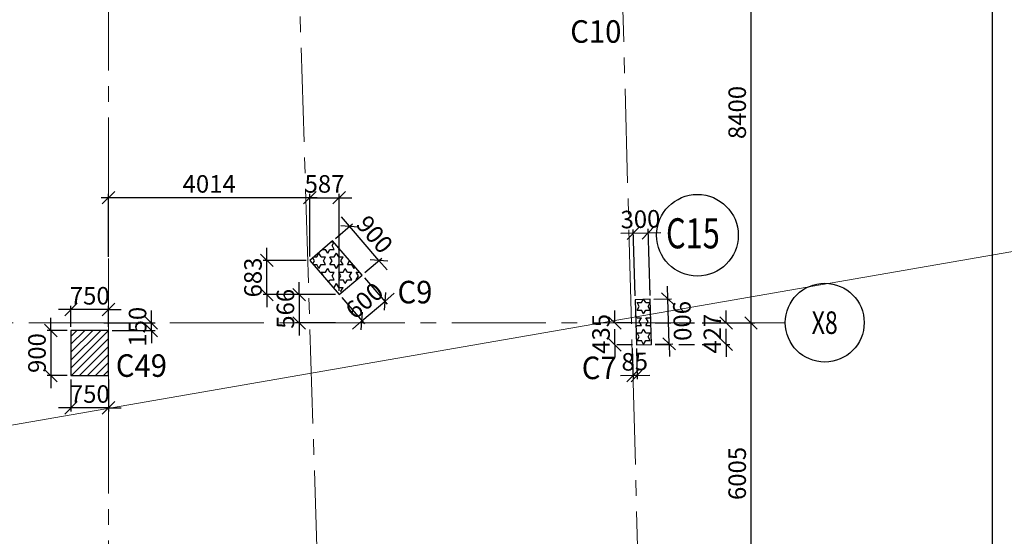
# Model space of a CAD drawing. Units: inches. Extents: x 255902 to 2278056, y -743430 to 569685.
# Drawn here: x 1720713 to 1740350, y 489465 to 499773 of the extents above; entities that cross this region are included whole.
import ezdxf
from ezdxf.enums import TextEntityAlignment as Align

# ---------------------------------------------------------------- set-up
doc = ezdxf.new("R2010")
doc.units = ezdxf.units.IN
doc.header["$LTSCALE"] = 2500
doc.header["$MEASUREMENT"] = 0
doc.linetypes.add('CENTER2', pattern=[1.125, 0.75, -0.125, 0.125, -0.125])
doc.linetypes.add('HIDDEN2', pattern=[0.1875, 0.125, -0.0625])
doc.layers.get('Defpoints').update_dxf_attribs({"color": 164})
for name, color, linetype in [('BORDER', 5, 'Continuous'), ('COLDIM', 3, 'Continuous'), ('COLUMN NO', 1, 'Continuous'), ('GRID DIMEN', 3, 'Continuous'), ('GRID MARKING', 1, 'Continuous'), ('TER. HATCH', 3, 'Continuous')]:
    doc.layers.add(name, color=color, linetype=linetype)
for name, color, linetype, lineweight in [('E-TEXT', 3, 'HIDDEN2', 9), ('Grid', 6, 'CENTER2', 5), ('V.COL', 1, 'Continuous', 25)]:
    doc.layers.add(name, color=color, linetype=linetype, lineweight=lineweight)
doc.styles.add('RD', font='romand.shx', dxfattribs={"height": 350})
doc.styles.add('RT', font='romant.shx', dxfattribs={"height": 400})
doc.dimstyles.new('MAHIDHAR', dxfattribs={"dimtxt": 350, "dimasz": 250, "dimexe": 75, "dimexo": 75, "dimgap": 100, "dimtad": 1, "dimdec": 0, "dimdsep": 46, "dimtxsty": 'RD', "dimblk1": 'OBLIQUE', "dimblk2": 'OBLIQUE', "dimsah": 1, "dimcen": 2.5, "dimdle": 150, "dimclrd": 3, "dimclre": 3, "dimclrt": 2, "dimadec": 0, "dimazin": 0, "dimtfac": 1, "dimtdec": 0, "dimtix": 1, "dimtmove": 0, "dimatfit": 3, "dimldrblk": 'OBLIQUE', "dimfxl": 0, "dimtolj": 1, "dimtzin": 0, "dimarcsym": 0})
pattern_1 = [(0, (0, 296046.82), (0, 151.554446), [87.5, -87.5]), (60, (0, 296046.82), (-131.25, 75.777223), [87.5, -87.5]), (120, (43.75, 296122.6), (-131.25, -75.777223), [87.5, -87.5])]

# ---------------------------------------------------------------- blocks, each defined once
blk = doc.blocks.new('_OBLIQUE')
at = {"color": 0, "linetype": 'ByBlock'}
blk.add_line((-0.5, -0.5), (0.5, 0.5), dxfattribs=at)
blk = doc.blocks.new('*D932')
at = {"layer": 'COLDIM', "color": 3, "linetype": 'Continuous', "lineweight": -2}
for p, q in [((1721735, 493989), (1721485, 493989)), ((1722485, 493989), (1721735, 493989)), ((1722485, 493646), (1722485, 494064)), ((1722485, 493989), (1722735, 493989))]:
    blk.add_line(p, q, dxfattribs=at)
at = {"layer": 'COLDIM', "color": 3, "lineweight": -2}
blk.add_line((1721735, 493646), (1721735, 494064), dxfattribs=at)
at = {"layer": 'Defpoints', "color": 0}
for p in [(1721735, 493989), (1721735, 493571), (1722485, 493571)]:
    blk.add_point(p, dxfattribs=at)
at = {"layer": 'COLDIM', "color": 3, "lineweight": -2, "xscale": 250, "yscale": 250, "zscale": 250}
blk.add_blockref('_OBLIQUE', (1721735, 493989), dxfattribs=at)
at = {"layer": 'COLDIM', "color": 3, "lineweight": -2, "xscale": 250, "yscale": 250, "zscale": 250, "rotation": 180}
blk.add_blockref('_OBLIQUE', (1722485, 493989), dxfattribs=at)
at = {"layer": 'COLDIM', "color": 2, "insert": (1722110, 494264), "char_height": 350, "attachment_point": 5, "style": 'RD'}
blk.add_mtext('\\A1;750', dxfattribs=at)
blk = doc.blocks.new('*D933')
at = {"layer": 'COLDIM', "color": 3, "linetype": 'Continuous', "lineweight": -2}
for p, q in [((1721333, 493571), (1721333, 493821)), ((1721660, 493571), (1721258, 493571)), ((1721333, 493571), (1721333, 492671)), ((1721333, 492671), (1721333, 492421))]:
    blk.add_line(p, q, dxfattribs=at)
at = {"layer": 'COLDIM', "color": 3, "lineweight": -2}
blk.add_line((1721660, 492671), (1721258, 492671), dxfattribs=at)
at = {"layer": 'Defpoints', "color": 0}
for p in [(1721735, 493571), (1721333, 492671), (1721735, 492671)]:
    blk.add_point(p, dxfattribs=at)
at = {"layer": 'COLDIM', "color": 3, "lineweight": -2, "xscale": 250, "yscale": 250, "zscale": 250}
for p, rotation in [((1721333, 493571), 270), ((1721333, 492671), 90)]:
    blk.add_blockref('_OBLIQUE', p, dxfattribs=dict(at, rotation=rotation))
at = {"layer": 'COLDIM', "color": 2, "insert": (1721058, 493121), "char_height": 350, "attachment_point": 5, "rotation": 90, "style": 'RD'}
blk.add_mtext('\\A1;900', dxfattribs=at)
blk = doc.blocks.new('*D1020')
at = {"layer": 'COLDIM', "color": 3, "linetype": 'Continuous', "lineweight": -2}
for p, q in [((1727292, 495651), (1727129, 495841)), ((1727878, 494968), (1727292, 495651)), ((1727598, 494727), (1727935, 495017)), ((1727878, 494968), (1728041, 494779))]:
    blk.add_line(p, q, dxfattribs=at)
at = {"layer": 'COLDIM', "color": 3, "lineweight": -2}
blk.add_line((1727011, 495410), (1727348, 495700), dxfattribs=at)
at = {"layer": 'Defpoints', "color": 0}
for p in [(1727292, 495651), (1726954, 495361, 35), (1727541, 494678, 35)]:
    blk.add_point(p, dxfattribs=at)
at = {"layer": 'COLDIM', "color": 3, "lineweight": -2, "xscale": 250, "yscale": 250, "zscale": 250}
for p, rotation in [((1727292, 495651), 310.679519318663), ((1727878, 494968), 130.6795193186631)]:
    blk.add_blockref('_OBLIQUE', p, dxfattribs=dict(at, rotation=rotation))
at = {"layer": 'COLDIM', "color": 2, "insert": (1727793, 495489), "char_height": 350, "attachment_point": 5, "rotation": 310.6795, "style": 'RD'}
blk.add_mtext('\\A1;900', dxfattribs=at)
blk = doc.blocks.new('*D1316')
at = {"layer": 'COLDIM', "color": 3, "linetype": 'Continuous', "lineweight": -2}
for p, q in [((1723339, 493721), (1723339, 493971)), ((1723339, 493571), (1723339, 493721)), ((1722560, 493571), (1723414, 493571)), ((1723339, 493571), (1723339, 493321))]:
    blk.add_line(p, q, dxfattribs=at)
at = {"layer": 'COLDIM', "color": 3, "lineweight": -2}
blk.add_line((1722388, 493721), (1723414, 493721), dxfattribs=at)
at = {"layer": 'Defpoints', "color": 0}
for p in [(1722313, 493721, 9), (1723339, 493721), (1722485, 493571, -59)]:
    blk.add_point(p, dxfattribs=at)
at = {"layer": 'COLDIM', "color": 3, "lineweight": -2, "xscale": 250, "yscale": 250, "zscale": 250}
for p, rotation in [((1723339, 493721), 270), ((1723339, 493571), 90)]:
    blk.add_blockref('_OBLIQUE', p, dxfattribs=dict(at, rotation=rotation))
at = {"layer": 'COLDIM', "color": 2, "insert": (1723064, 493646), "char_height": 350, "attachment_point": 5, "rotation": 90, "style": 'RD'}
blk.add_mtext('\\A1;150', dxfattribs=at)
blk = doc.blocks.new('*D1317')
at = {"layer": 'COLDIM', "color": 3, "lineweight": -2}
blk.add_line((1721735, 492596), (1721735, 491954), dxfattribs=at)
at = {"layer": 'COLDIM', "color": 3, "linetype": 'Continuous', "lineweight": -2}
for p, q in [((1722486, 492596), (1722486, 491954)), ((1721735, 492029), (1721485, 492029)), ((1722486, 492029), (1721735, 492029)), ((1722486, 492029), (1722736, 492029))]:
    blk.add_line(p, q, dxfattribs=at)
at = {"layer": 'Defpoints', "color": 0}
for p in [(1721735, 492671, -59), (1722486, 492671, 9), (1721735, 492029)]:
    blk.add_point(p, dxfattribs=at)
at = {"layer": 'COLDIM', "color": 3, "lineweight": -2, "xscale": 250, "yscale": 250, "zscale": 250}
blk.add_blockref('_OBLIQUE', (1721735, 492029), dxfattribs=at)
at = {"layer": 'COLDIM', "color": 3, "lineweight": -2, "xscale": 250, "yscale": 250, "zscale": 250, "rotation": 180}
blk.add_blockref('_OBLIQUE', (1722486, 492029), dxfattribs=at)
at = {"layer": 'COLDIM', "color": 2, "insert": (1722111, 492304), "char_height": 350, "attachment_point": 5, "style": 'RD'}
blk.add_mtext('\\A1;750', dxfattribs=at)
blk = doc.blocks.new('*D1321')
at = {"layer": 'COLDIM', "color": 3, "linetype": 'Continuous', "lineweight": -2}
for p, q in [((1726288, 494287), (1726288, 494537)), ((1727011, 494287), (1726213, 494287)), ((1726288, 494287), (1726288, 493721)), ((1726288, 493721), (1726288, 493471))]:
    blk.add_line(p, q, dxfattribs=at)
at = {"layer": 'COLDIM', "color": 3, "lineweight": -2}
blk.add_line((1727011, 493721), (1726213, 493721), dxfattribs=at)
at = {"layer": 'Defpoints', "color": 0}
for p in [(1727086, 494287, -23), (1726288, 493721), (1727086, 493721, 9)]:
    blk.add_point(p, dxfattribs=at)
at = {"layer": 'COLDIM', "color": 3, "lineweight": -2, "xscale": 250, "yscale": 250, "zscale": 250}
for p, rotation in [((1726288, 494287), 270), ((1726288, 493721), 90)]:
    blk.add_blockref('_OBLIQUE', p, dxfattribs=dict(at, rotation=rotation))
at = {"layer": 'COLDIM', "color": 2, "insert": (1726013, 494004), "char_height": 350, "attachment_point": 5, "rotation": 90, "style": 'RD'}
blk.add_mtext('\\A1;566', dxfattribs=at)
blk = doc.blocks.new('*D1322')
at = {"layer": 'COLDIM', "color": 3, "linetype": 'Continuous', "lineweight": -2}
for p, q in [((1725641, 494970), (1725641, 495220)), ((1725641, 494287), (1725641, 494970)), ((1727011, 494287), (1725566, 494287)), ((1725641, 494287), (1725641, 494037))]:
    blk.add_line(p, q, dxfattribs=at)
at = {"layer": 'COLDIM', "color": 3, "lineweight": -2}
blk.add_line((1726424, 494970), (1725566, 494970), dxfattribs=at)
at = {"layer": 'Defpoints', "color": 0}
for p in [(1725641, 494970), (1726499, 494970, -23), (1727086, 494287, -23)]:
    blk.add_point(p, dxfattribs=at)
at = {"layer": 'COLDIM', "color": 3, "lineweight": -2, "xscale": 250, "yscale": 250, "zscale": 250}
for p, rotation in [((1725641, 494970), 270), ((1725641, 494287), 90)]:
    blk.add_blockref('_OBLIQUE', p, dxfattribs=dict(at, rotation=rotation))
at = {"layer": 'COLDIM', "color": 2, "insert": (1725366, 494629), "char_height": 350, "attachment_point": 5, "rotation": 90, "style": 'RD'}
blk.add_mtext('\\A1;683', dxfattribs=at)
blk = doc.blocks.new('*D1323')
at = {"layer": 'COLDIM', "color": 3, "lineweight": -2}
blk.add_line((1722485, 495044), (1722485, 496296), dxfattribs=at)
at = {"layer": 'COLDIM', "color": 3, "linetype": 'Continuous', "lineweight": -2}
for p, q in [((1726499, 495045), (1726499, 496296)), ((1726649, 496221), (1722335, 496221))]:
    blk.add_line(p, q, dxfattribs=at)
at = {"layer": 'Defpoints', "color": 0}
for p in [(1722485, 496221), (1722485, 494969, 9), (1726499, 494970, -23)]:
    blk.add_point(p, dxfattribs=at)
at = {"layer": 'COLDIM', "color": 3, "lineweight": -2, "xscale": 250, "yscale": 250, "zscale": 250, "rotation": 180}
blk.add_blockref('_OBLIQUE', (1722485, 496221), dxfattribs=at)
at = {"layer": 'COLDIM', "color": 3, "lineweight": -2, "xscale": 250, "yscale": 250, "zscale": 250}
blk.add_blockref('_OBLIQUE', (1726499, 496221), dxfattribs=at)
at = {"layer": 'COLDIM', "color": 2, "insert": (1724492, 496496), "char_height": 350, "attachment_point": 5, "style": 'RD'}
blk.add_mtext('\\A1;4014', dxfattribs=at)
blk = doc.blocks.new('*D1324')
at = {"layer": 'Defpoints', "color": 0, "linetype": 'Continuous'}
for p in [(1727086, 496221), (1726499, 494970, -23), (1727086, 494287, -23)]:
    blk.add_point(p, dxfattribs=at)
at = {"layer": 'TER. HATCH', "color": 3, "linetype": 'Continuous', "lineweight": -2}
for p, q in [((1726499, 495045), (1726499, 496296)), ((1727086, 494362), (1727086, 496296)), ((1726499, 496221), (1726249, 496221)), ((1726499, 496221), (1727086, 496221)), ((1727086, 496221), (1727336, 496221))]:
    blk.add_line(p, q, dxfattribs=at)
at = {"layer": 'TER. HATCH', "color": 3, "linetype": 'Continuous', "lineweight": -2, "xscale": 250, "yscale": 250, "zscale": 250}
blk.add_blockref('_OBLIQUE', (1726499, 496221), dxfattribs=at)
at = {"layer": 'TER. HATCH', "color": 3, "linetype": 'Continuous', "lineweight": -2, "xscale": 250, "yscale": 250, "zscale": 250, "rotation": 180}
blk.add_blockref('_OBLIQUE', (1727086, 496221), dxfattribs=at)
at = {"layer": 'TER. HATCH', "color": 2, "linetype": 'Continuous', "lineweight": -2, "insert": (1726792, 496496), "char_height": 350, "attachment_point": 5, "style": 'RD'}
blk.add_mtext('\\A1;587', dxfattribs=at)
blk = doc.blocks.new('*D1325')
at = {"layer": 'COLDIM', "color": 3, "lineweight": -2}
blk.add_line((1727590, 494622), (1728042, 494096), dxfattribs=at)
at = {"layer": 'COLDIM', "color": 3, "linetype": 'Continuous', "lineweight": -2}
for p, q in [((1727993, 494153), (1728182, 494316)), ((1727135, 494230), (1727587, 493705)), ((1727538, 493762), (1727993, 494153)), ((1727538, 493762), (1727348, 493599))]:
    blk.add_line(p, q, dxfattribs=at)
at = {"layer": 'Defpoints', "color": 0}
for p in [(1727541, 494678, -23), (1727086, 494287, -23), (1727993, 494153)]:
    blk.add_point(p, dxfattribs=at)
at = {"layer": 'COLDIM', "color": 3, "lineweight": -2, "xscale": 250, "yscale": 250, "zscale": 250}
for p, rotation in [((1727993, 494153), 220.6795193172816), ((1727538, 493762), 40.67951931728165)]:
    blk.add_blockref('_OBLIQUE', p, dxfattribs=dict(at, rotation=rotation))
at = {"layer": 'COLDIM', "color": 2, "insert": (1727586, 494166), "char_height": 350, "attachment_point": 5, "rotation": 40.6795, "style": 'RD'}
blk.add_mtext('\\A1;600', dxfattribs=at)
blk = doc.blocks.new('*D1476')
at = {"layer": 'Defpoints', "color": 0}
for p in [(1734411, 502121, 0), (1734411, 493721, 0), (1735298, 493721)]:
    blk.add_point(p, dxfattribs=at)
at = {"layer": 'GRID DIMEN', "color": 3, "linetype": 'Continuous', "lineweight": -2}
for p, q in [((1734486, 502121), (1735373, 502121)), ((1735298, 502271), (1735298, 493571))]:
    blk.add_line(p, q, dxfattribs=at)
at = {"layer": 'GRID DIMEN', "color": 3, "lineweight": -2}
blk.add_line((1734486, 493721), (1735373, 493721), dxfattribs=at)
at = {"layer": 'GRID DIMEN', "color": 3, "lineweight": -2, "xscale": 250, "yscale": 250, "zscale": 250}
for p, rotation in [((1735298, 502121), 90), ((1735298, 493721), 270)]:
    blk.add_blockref('_OBLIQUE', p, dxfattribs=dict(at, rotation=rotation))
at = {"layer": 'GRID DIMEN', "color": 2, "insert": (1735023, 497921), "char_height": 350, "attachment_point": 5, "rotation": 90, "style": 'RD'}
blk.add_mtext('\\A1;8400', dxfattribs=at)
blk = doc.blocks.new('*D1477')
at = {"layer": 'Defpoints', "color": 0}
for p in [(1734411, 493721, 0), (1734411, 487716, 0), (1735298, 487716)]:
    blk.add_point(p, dxfattribs=at)
at = {"layer": 'GRID DIMEN', "color": 3, "linetype": 'Continuous', "lineweight": -2}
for p, q in [((1735298, 493871), (1735298, 487566)), ((1734486, 493721), (1735373, 493721))]:
    blk.add_line(p, q, dxfattribs=at)
at = {"layer": 'GRID DIMEN', "color": 3, "lineweight": -2}
blk.add_line((1734486, 487716), (1735373, 487716), dxfattribs=at)
at = {"layer": 'GRID DIMEN', "color": 3, "lineweight": -2, "xscale": 250, "yscale": 250, "zscale": 250}
for p, rotation in [((1735298, 493721), 90), ((1735298, 487716), 270)]:
    blk.add_blockref('_OBLIQUE', p, dxfattribs=dict(at, rotation=rotation))
at = {"layer": 'GRID DIMEN', "color": 2, "insert": (1735023, 490719), "char_height": 350, "attachment_point": 5, "rotation": 90, "style": 'RD'}
blk.add_mtext('\\A1;6005', dxfattribs=at)
blk = doc.blocks.new('*D1499')
at = {"layer": 'COLDIM', "color": 3, "linetype": 'Continuous', "lineweight": -2}
for p, q in [((1732951, 495514), (1732701, 495507)), ((1732985, 494261), (1732949, 495589)), ((1732951, 495514), (1733251, 495522)), ((1733251, 495522), (1733501, 495529))]:
    blk.add_line(p, q, dxfattribs=at)
at = {"layer": 'COLDIM', "color": 3, "lineweight": -2}
blk.add_line((1733285, 494269), (1733249, 495597), dxfattribs=at)
at = {"layer": 'Defpoints', "color": 0}
for p in [(1733251, 495522), (1732987, 494186, 9), (1733287, 494194, 9)]:
    blk.add_point(p, dxfattribs=at)
at = {"layer": 'COLDIM', "color": 3, "lineweight": -2, "xscale": 250, "yscale": 250, "zscale": 250}
for p, rotation in [((1732951, 495514), 1.57123809337012), ((1733251, 495522), 181.5712380933702)]:
    blk.add_blockref('_OBLIQUE', p, dxfattribs=dict(at, rotation=rotation))
at = {"layer": 'COLDIM', "color": 2, "insert": (1733093, 495793), "char_height": 350, "attachment_point": 5, "rotation": 1.5712, "style": 'RD'}
blk.add_mtext('\\A1;300', dxfattribs=at)
blk = doc.blocks.new('*D1500')
at = {"layer": 'COLDIM', "color": 3, "linetype": 'Continuous', "lineweight": -2}
for p, q in [((1733640, 494204), (1733633, 494454)), ((1733665, 493304), (1733640, 494204)), ((1733387, 493297), (1733740, 493306)), ((1733665, 493304), (1733672, 493055))]:
    blk.add_line(p, q, dxfattribs=at)
at = {"layer": 'COLDIM', "color": 3, "lineweight": -2}
blk.add_line((1733362, 494196), (1733715, 494206), dxfattribs=at)
at = {"layer": 'Defpoints', "color": 0}
for p in [(1733287, 494194, 9), (1733640, 494204), (1733312, 493295, 9)]:
    blk.add_point(p, dxfattribs=at)
at = {"layer": 'COLDIM', "color": 3, "lineweight": -2, "xscale": 250, "yscale": 250, "zscale": 250}
for p, rotation in [((1733640, 494204), 271.5712380939523), ((1733665, 493304), 91.57123809395235)]:
    blk.add_blockref('_OBLIQUE', p, dxfattribs=dict(at, rotation=rotation))
at = {"layer": 'COLDIM', "color": 2, "insert": (1733927, 493762), "char_height": 350, "attachment_point": 5, "rotation": 271.5712, "style": 'RD'}
blk.add_mtext('\\A1;900', dxfattribs=at)
blk = doc.blocks.new('*D1501')
at = {"layer": 'Defpoints', "color": 0, "linetype": 'Continuous'}
for p in [(1732582, 493721), (1733000, 493721, 9), (1733012, 493287, 9)]:
    blk.add_point(p, dxfattribs=at)
at = {"layer": 'E-TEXT', "color": 3, "lineweight": -2}
for p, q in [((1732582, 493721), (1732582, 493971)), ((1732925, 493721), (1732507, 493721)), ((1732582, 493287), (1732582, 493721)), ((1732937, 493287), (1732507, 493287)), ((1732582, 493287), (1732582, 493037))]:
    blk.add_line(p, q, dxfattribs=at)
at = {"layer": 'E-TEXT', "color": 3, "linetype": 'Continuous', "lineweight": -2, "xscale": 250, "yscale": 250, "zscale": 250}
for p, rotation in [((1732582, 493721), 270), ((1732582, 493287), 90)]:
    blk.add_blockref('_OBLIQUE', p, dxfattribs=dict(at, rotation=rotation))
at = {"layer": 'E-TEXT', "color": 2, "linetype": 'Continuous', "insert": (1732307, 493504), "char_height": 350, "attachment_point": 5, "rotation": 90, "style": 'RD'}
blk.add_mtext('\\A1;435', dxfattribs=at)
blk = doc.blocks.new('*D1502')
at = {"layer": 'COLDIM', "color": 3, "lineweight": -2}
blk.add_line((1732928, 493209), (1732945, 492599), dxfattribs=at)
at = {"layer": 'COLDIM', "color": 3, "linetype": 'Continuous', "lineweight": -2}
for p, q in [((1733014, 493212), (1733031, 492601)), ((1732943, 492674), (1732693, 492667)), ((1733029, 492676), (1732943, 492674)), ((1733029, 492676), (1733279, 492683))]:
    blk.add_line(p, q, dxfattribs=at)
at = {"layer": 'Defpoints', "color": 0}
for p in [(1732926, 493284, 9), (1733012, 493287, 9), (1732943, 492674)]:
    blk.add_point(p, dxfattribs=at)
at = {"layer": 'COLDIM', "color": 3, "lineweight": -2, "xscale": 250, "yscale": 250, "zscale": 250}
for p, rotation in [((1732943, 492674), 1.576397894487475), ((1733029, 492676), 181.5763978944875)]:
    blk.add_blockref('_OBLIQUE', p, dxfattribs=dict(at, rotation=rotation))
at = {"layer": 'COLDIM', "color": 2, "insert": (1732978, 492950), "char_height": 350, "attachment_point": 5, "rotation": 1.5764, "style": 'RD'}
blk.add_mtext('\\A1;85', dxfattribs=at)
blk = doc.blocks.new('*D1510')
at = {"layer": 'Defpoints', "color": 0, "linetype": 'Continuous'}
for p in [(1733312, 493721, 9), (1734803, 493721), (1733312, 493295, 9)]:
    blk.add_point(p, dxfattribs=at)
at = {"layer": 'E-TEXT', "color": 3, "lineweight": -2}
for p, q in [((1734803, 493721), (1734803, 493971)), ((1733387, 493721), (1734878, 493721)), ((1734803, 493295), (1734803, 493721)), ((1733387, 493295), (1734878, 493295)), ((1734803, 493295), (1734803, 493045))]:
    blk.add_line(p, q, dxfattribs=at)
at = {"layer": 'E-TEXT', "color": 3, "linetype": 'Continuous', "lineweight": -2, "xscale": 250, "yscale": 250, "zscale": 250}
for p, rotation in [((1734803, 493721), 270), ((1734803, 493295), 90)]:
    blk.add_blockref('_OBLIQUE', p, dxfattribs=dict(at, rotation=rotation))
at = {"layer": 'E-TEXT', "color": 2, "linetype": 'Continuous', "insert": (1734528, 493508), "char_height": 350, "attachment_point": 5, "rotation": 90, "style": 'RD'}
blk.add_mtext('\\A1;427', dxfattribs=at)

msp = doc.modelspace()

# ---------------------------------------------------------------- hatches: boundary and pattern name
at = {"layer": 'TER. HATCH', "linetype": 'Continuous', "lineweight": -2}
h = msp.add_hatch(dxfattribs=at)
h.set_pattern_fill('STARS', color=3, scale=700, style=0)
h.set_pattern_definition(pattern_1)
h.paths.add_polyline_path([(1726954.3, 495361), (1726499.2, 494969.9), (1727085.9, 494287.3), (1727540.9, 494678.4)])
h = msp.add_hatch(dxfattribs=at)
h.set_pattern_fill('STARS', color=3, scale=700, style=0)
h.set_pattern_definition(pattern_1)
h.paths.add_polyline_path([(1733012, 493286.5), (1733311.9, 493294.7), (1733287.2, 494194.4), (1732987.3, 494186.2)])
h = msp.add_hatch(dxfattribs=at)
h.set_pattern_fill('ANSI31', color=3, scale=900, style=0)
h.set_pattern_definition([(45, (0, 296046.82), (-79.549513, 79.549513), [])])
h.paths.add_polyline_path([(1722485.6, 493571.5), (1721735.6, 493571.5), (1721735.6, 492671.5), (1722485.6, 492671.5)])

# ---------------------------------------------------------------- linework, layer by layer
at = {"layer": 'BORDER'}
msp.add_line((1740117.3, 472286.7, 8.7), (1740117.3, 562286.7, 8.7), dxfattribs=at)
at = {"layer": 'E-TEXT', "color": 3, "linetype": 'Continuous'}
msp.add_line((2115176.8, 560221.2, 17.4), (1608868.4, 472286.7, 8.7), dxfattribs=at)
at = {"layer": 'Grid', "lineweight": 0}
for p, q in [((1722488.1, 473445.8, 8.7), (1722474.6, 559451, 8.7)), ((1725433, 527321.5, 8.7), (1726996.9, 477978.9, 8.7)), ((1732166.2, 520884.4, 8.7), (1733454, 474089.5, 8.7)), ((1673082.6, 493721.5, 8.7), (1735981.8, 493721.5, 8.7))]:
    msp.add_line(p, q, dxfattribs=at)
at = {"layer": 'GRID MARKING', "color": 1}
for centre, radius in [((1734230.2, 495472.6, -58.5), 814), ((1736768.3, 493727.8, 8.7), 786.5)]:
    msp.add_circle(centre, radius, dxfattribs=at)
at = {"layer": 'V.COL', "color": 1}
for points, elevation in [([(1726954.2, 495361), (1726499.1, 494969.9), (1727085.8, 494287.3), (1727540.8, 494678.4)], -23.4), ([(1733012, 493286.5), (1733311.9, 493294.7), (1733287.2, 494194.4), (1732987.3, 494186.2)], 8.7), ([(1722485.5, 492671.5), (1722485.5, 493571.5), (1721735.5, 493571.5), (1721735.5, 492671.5)], -58.5)]:
    msp.add_lwpolyline(points, close=True, dxfattribs=dict(at, elevation=elevation))

# ---------------------------------------------------------------- texts
at = {"layer": 'COLUMN NO', "color": 1, "style": 'RT', "width": 0.95}
for s, p in [('C10', (1731693.5, 499312.1, -58.5)), ('C9', (1728248.1, 494112.1, -67.2)), ('C49', (1722630.5, 492646.6)), ('C7', (1731922.7, 492600.8, -58.5))]:
    msp.add_text(s, height=450, rotation=360, dxfattribs=at).set_placement(p)
at = {"layer": 'GRID MARKING', "color": 1, "style": 'RD', "width": 0.75}
for s, height, rotation, p in [('C15', 600, 359.96, (1734139.4, 495510.5, 812555.1)), ('X8', 450, 359.95885, (1736768.3, 493727.8, 8.7))]:
    msp.add_text(s, height=height, rotation=rotation, dxfattribs=at).set_placement(p, align=Align.MIDDLE_CENTER)

# ---------------------------------------------------------------- dimensions: what is measured, and where the dimension line sits
at = {"layer": 'COLDIM', "color": 3}
for base, p1, p2, picture, middle in [((1722485.3, 496221.1), (1726499.1, 494969.9, -23.4), (1722485.3, 494969.2, 8.7), '*D1323', (1724492.2, 496496.1)), ((1721735.5, 493989.3, -58.5), (1722485.5, 493571.5, -58.5), (1721735.5, 493571.5, -58.5), '*D932', (1722110.5, 494264.3, -58.5)), ((1721735.5, 492028.9), (1722485.7, 492671.5, 8.7), (1721735.5, 492671.5, -58.5), '*D1317', (1722110.6, 492303.9))]:
    dim = msp.add_linear_dim(base=base, p1=p1, p2=p2, dimstyle='MAHIDHAR', override={"dimfxl": 1.5}, dxfattribs=at)
    dim.commit()
    dim.dimension.update_dxf_attribs({"geometry": picture, "text_midpoint": middle})
for p1, p2, distance, picture, middle in [((1732987.3, 494186.2, 8.7), (1733287.2, 494194.4, 8.7), 1328, '*D1499', (1733093.3, 495792.6)), ((1727540.8, 494678.4, -23.4), (1726954.2, 495361, -23.4), -445, '*D1020', (1727793.5, 495489, -58.5)), ((1727085.8, 494287.3, -23.4), (1727540.8, 494678.4, -23.4), -693.2, '*D1325', (1727585.9, 494165.7)), ((1733311.9, 493294.7, 8.7), (1733287.2, 494194.4, 8.7), -352.9, '*D1500', (1733927.2, 493761.8))]:
    dim = msp.add_aligned_dim(p1=p1, p2=p2, distance=distance, dimstyle='MAHIDHAR', override={"dimfxl": 1.5}, dxfattribs=at)
    dim.commit()
    dim.dimension.update_dxf_attribs({"geometry": picture, "text_midpoint": middle})
for base, p1, p2, picture, middle in [((1725641.2, 494969.9), (1727085.8, 494287.3, -23.4), (1726499.1, 494969.9, -23.4), '*D1322', (1725366.2, 494628.6)), ((1726288.5, 493721.5), (1727085.8, 494287.3, -23.4), (1727085.8, 493721.5, 8.7), '*D1321', (1726013.5, 494004.4)), ((1723338.8, 493721.5), (1722485.5, 493571.5, -58.5), (1722312.9, 493721.5, 8.7), '*D1316', (1723063.8, 493646.5)), ((1721332.6, 492671.5, -58.5), (1721735.5, 493571.5, -58.5), (1721735.5, 492671.5, -58.5), '*D933', (1721057.6, 493121.5, -58.5))]:
    dim = msp.add_linear_dim(base=base, p1=p1, p2=p2, angle=90, dimstyle='MAHIDHAR', override={"dimfxl": 1.5}, dxfattribs=at)
    dim.commit()
    dim.dimension.update_dxf_attribs({"geometry": picture, "text_midpoint": middle})
dim = msp.add_aligned_dim(p1=(1733012, 493286.5, 8.7), p2=(1732925.8, 493284.1, 8.7), distance=610.5, text='85', dimstyle='MAHIDHAR', override={"dimfxl": 1.5}, dxfattribs=at)
dim.commit()
dim.dimension.update_dxf_attribs({"geometry": '*D1502', "text_midpoint": (1732978.1, 492949.9)})
at = {"layer": 'E-TEXT', "color": 3, "linetype": 'Continuous'}
for base, p1, p2, picture, middle in [((1732581.6, 493721.5), (1733012, 493286.5, 8.7), (1733000.1, 493721.5, 8.7), '*D1501', (1732306.6, 493504)), ((1734803.4, 493721.5), (1733311.9, 493294.7, 8.7), (1733311.9, 493721.5, 8.7), '*D1510', (1734528.4, 493508.1))]:
    dim = msp.add_linear_dim(base=base, p1=p1, p2=p2, angle=90, dimstyle='MAHIDHAR', override={"dimfxl": 0.18}, dxfattribs=at)
    dim.commit()
    dim.dimension.update_dxf_attribs({"geometry": picture, "text_midpoint": middle})
at = {"layer": 'GRID DIMEN', "color": 150}
for p1, p2, picture, middle in [((1734410.6, 502121.5, 8.7), (1734410.6, 493721.5, 8.7), '*D1476', (1735022.7, 497921.5, 8.7)), ((1734410.6, 493721.5, 8.7), (1734410.6, 487716.2, 8.7), '*D1477', (1735022.7, 490718.8, 8.7))]:
    dim = msp.add_aligned_dim(p1=p1, p2=p2, distance=887.2, dimstyle='MAHIDHAR', override={"dimfxl": 1.5}, dxfattribs=at)
    dim.commit()
    dim.dimension.update_dxf_attribs({"geometry": picture, "text_midpoint": middle})
at = {"layer": 'TER. HATCH', "color": 3, "linetype": 'Continuous', "lineweight": -2}
dim = msp.add_linear_dim(base=(1727085.8, 496221.1), p1=(1726499.1, 494969.9, -23.4), p2=(1727085.8, 494287.3, -23.4), dimstyle='MAHIDHAR', override={"dimfxl": 1.5}, dxfattribs=at)
dim.commit()
dim.dimension.update_dxf_attribs({"geometry": '*D1324', "text_midpoint": (1726792.5, 496496.1)})

doc.saveas('drawing.dxf')
